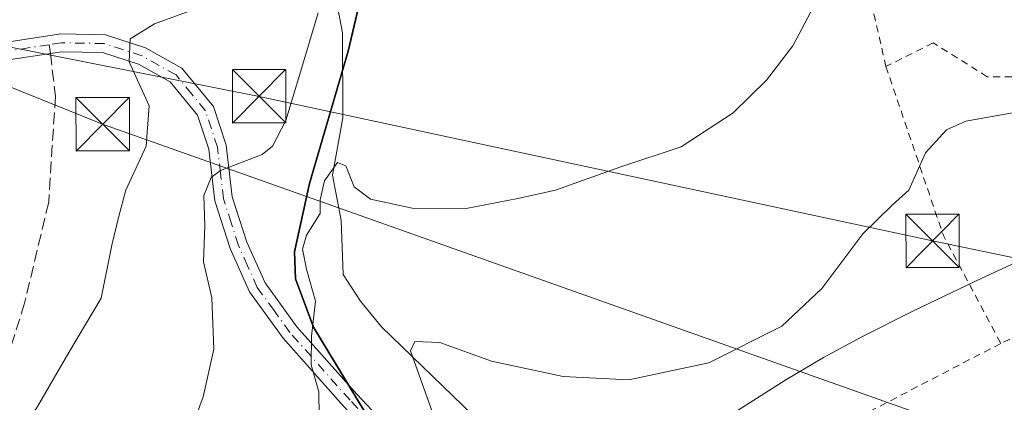
# Model space of a CAD drawing. Units: metres. Extents: x 606726 to 610166, y 4775536 to 4777904.
# Drawn here: x 609778 to 609916, y 4776475 to 4776529 of the extents above; entities that cross this region are included whole.
import ezdxf

# ---------------------------------------------------------------- set-up
doc = ezdxf.new("R2010")
doc.units = ezdxf.units.M
doc.header["$MEASUREMENT"] = 0
for name, pattern in [('DGN Style 2', [1.6480167562047852, 0.988810053722871, -0.6592067024819142]), ('DGN Style 3', [2.307223458686699, 1.648016756204785, -0.6592067024819142]), ('DGN Style 4', [2.6384748266838614, 1.318413404963828, -0.6592067024819142, 0.001648016756204785, -0.6592067024819142])]:
    doc.linetypes.add(name, pattern=pattern)
for name, color, linetype, lineweight in [('Alambrada', 7, 'DGN Style 2', 0), ('Arbolado forestal CxS', 92, 'Continuous', 0), ('Camino Cxs', 7, 'Continuous', 0), ('Camino eje', 30, 'DGN Style 4', 13), ('Corriente natural lineal', 142, 'Continuous', 13), ('Curva de nivel normal', 30, 'Continuous', 0), ('Entidad de ámbito territorial', 7, 'Continuous', 0), ('Entidad de ámbito territorial CxS', 92, 'Continuous', 0), ('Instalación deportiva CxS', 7, 'Continuous', 0), ('Municipio', 91, 'Continuous', 13), ('Municipio CxS', 4, 'Continuous', 0), ('Núcleo urbano CxS', 7, 'Continuous', 0), ('Prado CxS', 92, 'Continuous', 0), ('Senda', 7, 'DGN Style 3', 0), ('Senda no paivmentada conexión', 7, 'DGN Style 3', 0), ('Tendido', 6, 'Continuous', 0), ('Torre de tendido puntual', 7, 'Continuous', 0)]:
    doc.layers.add(name, color=color, linetype=linetype, lineweight=lineweight)

# ---------------------------------------------------------------- blocks, each defined once
blk = doc.blocks.new('*U21')
at = {"layer": 'Núcleo urbano CxS', "color": 7, "linetype": 'Continuous', "lineweight": 0}
blk.add_polyline3d([(609771.3613, 4776428.170100001, 164.1287000000011), (609777.9024999999, 4776427.587300001, 162.5063999999984), (609784.8558999998, 4776428.6579, 160.8693999999959), (609793.9609000003, 4776429.958500001, 158.8803999999946), (609809.1359000001, 4776433.427100001, 157.4627999999939), (609820.4083000004, 4776438.1965, 156.3393000000069), (609827.3455999997, 4776440.7983, 156.101999999999), (609831.6835000003, 4776441.9395, 155.9866000000038), (609835.5833000002, 4776442.965700001, 155.2041000000027), (609841.6162999999, 4776439.949100001, 151.347099999999), (609843.4373000005, 4776440.753500001, 150.159599999999), (609843.4479, 4776440.758099999, 150.1527999999962), (609845.3306999998, 4776441.5823, 148.9760999999999), (609846.2178999997, 4776441.999299999, 148.4382999999943), (609869.8981, 4776453.1283, 148.9608000000007), (609873.6385000005, 4776455.008300001, 150.1952000000019), (609872.7119000005, 4776470.287900001, 153.6578000000009), (609885.1645000001, 4776478.196900001, 154.2955999999976), (609890.4562999997, 4776481.311699999, 154.3690000000061), (609895.8541000001, 4776484.228900001, 154.2130999999936), (609903.1118999999, 4776487.8731, 153.7881999999954), (609912.6879000004, 4776492.474099999, 153.0184000000008), (609926.7792999997, 4776498.9617, 152.7948000000033)], dxfattribs=at)
blk = doc.blocks.new('5TTEND')
at = {"layer": 'Instalación deportiva CxS', "color": 7, "linetype": 'Continuous', "lineweight": 0}
for p, q in [((-0.375, 0.3754), (0.375, -0.3746)), ((0.3720000000000001, 0.3784000000000001), (-0.3720000000000001, -0.3776))]:
    blk.add_line(p, q, dxfattribs=at)
at = {"layer": 'Instalación deportiva CxS', "color": 7, "linetype": 'Continuous', "lineweight": 0, "flags": 128}
blk.add_lwpolyline([(-0.375, -0.3746), (0.375, -0.3746), (0.375, 0.3754), (-0.375, 0.3754), (-0.3720000000000001, -0.3776)], dxfattribs=at)

msp = doc.modelspace()

# ---------------------------------------------------------------- linework, layer by layer
at = {"layer": 'Alambrada', "color": 7, "linetype": 'DGN Style 2', "lineweight": 0, "extrusion": (-0.8669648166871359, -0.4710768644195475, 0.1626609800637152), "elevation": -2778841.00335994, "flags": 128}
msp.add_lwpolyline([(-3905784.476900938, 458292.6046941178), (-3905759.764445874, 458266.5168567819), (-3905742.555806017, 458265.4952510557)], dxfattribs=at)
at = {"layer": 'Alambrada', "color": 7, "linetype": 'DGN Style 2', "lineweight": 0, "extrusion": (0.01956382838169849, 0.009305821025354419, 0.999765301615382), "elevation": 56534.66516470788, "flags": 128}
msp.add_lwpolyline([(4051391.264891776, -2601942.351978561), (4051391.264891776, -2601888.1891272)], dxfattribs=at)
at = {"layer": 'Alambrada', "color": 7, "linetype": 'DGN Style 2', "lineweight": 0, "extrusion": (0.0003549991016841298, 0.0001841717547079899, 0.9999999200281982), "elevation": 1249.535506940165, "flags": 128}
msp.add_lwpolyline([(609915.2772384426, 4776483.150978183), (609877.7672348069, 4776463.690977853)], dxfattribs=at)
at = {"layer": 'Alambrada', "color": 7, "linetype": 'DGN Style 2', "lineweight": 0}
for points in [[(609899.2301000003, 4776522.2401, 180.0712000000058), (609889.7401000002, 4776564.020099999, 174.2804000000033), (609867.9001000002, 4776573.9901, 184.6664000000019), (609856.0301000001, 4776572.5601, 175.4833000000071), (609828.0201000003, 4776569.2401, 185.9936000000016)], [(609964.2701000003, 4776506.5601, 152.1493999999948), (609963.3201000001, 4776508.940099999, 152.4714999999997), (609947.1801000005, 4776514.640100001, 164.7087000000029), (609944.3300999999, 4776520.3301, 170.5708000000013), (609933.4101, 4776520.8101, 160.4291999999987), (609913.4700999996, 4776520.8101, 175.9532000000036), (609905.8800999997, 4776525.5601, 181.3742999999959), (609899.2301000003, 4776522.2401, 180.0712000000058)]]:
    msp.add_polyline3d(points, dxfattribs=at)
at = {"layer": 'Arbolado forestal CxS', "color": 92, "linetype": 'Continuous', "lineweight": 0}
for points in [[(609803.9716999996, 4776637.4959, 185.7661999999982), (609811.3932999996, 4776620.628500001, 182.1732000000047), (609822.0979000004, 4776595.102499999, 176.6362999999983), (609832.8022999996, 4776579.4575, 173.7474999999977), (609836.9194999998, 4776569.576300001, 171.6067999999941), (609832.8022999996, 4776565.4593, 170.4799000000057), (609824.3843, 4776565.761499999, 170.9533999999985), (609825.9005000005, 4776561.437899999, 169.9508999999962), (609828.3406999996, 4776553.017700001, 168.3080999999947), (609828.3907000005, 4776544.2477, 167.0063999999984), (609823.7408999996, 4776524.3981, 163.6662000000069), (609818.2911, 4776505.788100001, 161.0320000000065), (609816.2008999997, 4776496.187899999, 160.5708000000013), (609816.3313999996, 4776492.3783, 160.506899999993), (609818.8513000002, 4776485.608100001, 159.6745999999985), (609827.0612000005, 4776472.0383, 157.8104000000021), (609837.7313999999, 4776457.288100001, 153.870299999995), (609843.8510999996, 4776446.7283, 150.652700000006), (609845.9611999998, 4776443.088300001, 148.7388999999966), (609846.2178999997, 4776441.999299999, 148.4382999999943)], [(609828.3907000005, 4776544.2477, 167.0063999999984), (609823.7408999996, 4776524.3981, 163.6662000000069), (609818.2911, 4776505.788100001, 161.0320000000065), (609816.2008999997, 4776496.187899999, 160.5708000000013), (609816.3313999996, 4776492.3783, 160.506899999993), (609818.8513000002, 4776485.608100001, 159.6745999999985), (609827.0612000005, 4776472.0383, 157.8104000000021), (609837.7313999999, 4776457.288100001, 153.870299999995), (609843.8510999996, 4776446.7283, 150.652700000006), (609845.9611999998, 4776443.088300001, 148.7388999999966), (609846.2178999997, 4776441.999299999, 148.4382999999943), (609845.3306999998, 4776441.5823, 148.9760999999999), (609843.4479, 4776440.758099999, 150.1527999999962), (609843.4373000005, 4776440.753500001, 150.159599999999), (609841.6162999999, 4776439.949100001, 151.347099999999), (609835.5833000002, 4776442.965700001, 155.2041000000027), (609831.6835000003, 4776441.9395, 155.9866000000038), (609827.3455999997, 4776440.7983, 156.101999999999), (609820.4083000004, 4776438.1965, 156.3393000000069), (609809.1359000001, 4776433.427100001, 157.4627999999939), (609793.9609000003, 4776429.958500001, 158.8803999999946), (609784.8558999998, 4776428.6579, 160.8693999999959), (609777.9024999999, 4776427.587300001, 162.5063999999984), (609771.3613, 4776428.170100001, 164.1287000000011)]]:
    msp.add_polyline3d(points, dxfattribs=at)
at = {"layer": 'Camino Cxs', "color": 7, "linetype": 'Continuous', "lineweight": 0}
for points in [[(609774.4801000003, 4776525.4801, 173.4633999999933), (609783.2901, 4776526.8201, 171.7253999999957), (609789.6001000004, 4776526.720100001, 172.0527000000002), (609795.2200999996, 4776524.890100001, 171.9306999999972), (609800.3300999999, 4776522.030099999, 169.9309999999969), (609804.7401000002, 4776516.630100001, 168.2847000000038), (609806.5401, 4776511.1601, 167.4407999999967), (609807.4001000002, 4776503.9001, 166.2424000000028), (609809.4401000004, 4776497.540100001, 166.4336000000039), (609812.0000999998, 4776491.8201, 166.4835000000021), (609816.4801000003, 4776485.620100001, 163.7005000000063), (609824.8800999997, 4776476.1601, 162.8984999999957), (609831.5201000003, 4776469.120100001, 159.5025000000023)], [(609774.4801000003, 4776525.4801, 173.4633999999933), (609783.2901, 4776526.8201, 171.7253999999957), (609789.6001000004, 4776526.720100001, 172.0527000000002), (609795.2200999996, 4776524.890100001, 171.9306999999972), (609800.3300999999, 4776522.030099999, 169.9309999999969), (609804.7401000002, 4776516.630100001, 168.2847000000038), (609806.5401, 4776511.1601, 167.4407999999967), (609807.4001000002, 4776503.9001, 166.2424000000028), (609809.4401000004, 4776497.540100001, 166.4336000000039), (609812.0000999998, 4776491.8201, 166.4835000000021), (609816.4801000003, 4776485.620100001, 163.7005000000063), (609824.8800999997, 4776476.1601, 162.8984999999957), (609831.5201000003, 4776469.120100001, 159.5025000000023), (609837.8501000004, 4776464.020099999, 166.9637999999977), (609842.1001000004, 4776459.050100001, 167.3405000000057), (609846.3300999999, 4776452.0101, 165.501099999994), (609854.7308999998, 4776445.1851, 153.1542000000045)], [(609823.0401, 4776474.470100001, 163.2390000000014), (609814.5301000001, 4776484.050100001, 165.1227999999974), (609809.8201000001, 4776490.5601, 168.3965000000026), (609807.1001000004, 4776496.6501, 168.2546000000002), (609804.9401000004, 4776503.370100001, 168.085699999996), (609804.0900999998, 4776510.610099999, 168.1174000000028), (609802.5100999996, 4776515.4101, 168.002800000002), (609798.6901000004, 4776520.0801, 170.004700000005), (609794.2100999998, 4776522.590100001, 170.8260000000009), (609789.1801000005, 4776524.2301, 171.7548999999999), (609783.4600999998, 4776524.3201, 171.7241000000067), (609774.6501000002, 4776522.9801, 173.4609999999957)], [(609852.2078999998, 4776444.013699999, 152.2195999999967), (609844.4101, 4776450.350099999, 163.303700000004), (609840.0601000005, 4776457.5801, 166.4342999999935), (609836.1001000004, 4776462.220100001, 164.0565999999963), (609829.8201000001, 4776467.280099999, 160.4391999999934), (609823.0401, 4776474.470100001, 163.2390000000014), (609814.5301000001, 4776484.050100001, 165.1227999999974), (609809.8201000001, 4776490.5601, 168.3965000000026), (609807.1001000004, 4776496.6501, 168.2546000000002), (609804.9401000004, 4776503.370100001, 168.085699999996), (609804.0900999998, 4776510.610099999, 168.1174000000028), (609802.5100999996, 4776515.4101, 168.002800000002), (609798.6901000004, 4776520.0801, 170.004700000005), (609794.2100999998, 4776522.590100001, 170.8260000000009), (609789.1801000005, 4776524.2301, 171.7548999999999), (609783.4600999998, 4776524.3201, 171.7241000000067), (609774.6501000002, 4776522.9801, 173.4609999999957)]]:
    msp.add_polyline3d(points, dxfattribs=at)
at = {"layer": 'Camino eje', "color": 30, "linetype": 'DGN Style 4', "lineweight": 13}
for points in [[(609781.6870999997, 4776525.313300001, 171.8708000000042), (609774.5651000004, 4776524.2301, 173.4621999999945)], [(609853.4693, 4776444.599300001, 152.6518999999971), (609845.3701, 4776451.1801, 164.226800000004), (609843.1951000001, 4776454.795100001, 165.8963999999978), (609841.0800999999, 4776458.315099999, 166.6573999999964), (609839.1001000004, 4776460.6351, 166.6778999999951), (609836.9751000004, 4776463.120100001, 165.0081999999966), (609830.6700999998, 4776468.200099999, 159.8705000000045), (609823.9600999998, 4776475.315099999, 162.9375), (609815.5050999997, 4776484.835100001, 164.4094999999943), (609813.2651000004, 4776487.9351, 165.4835000000021), (609810.9101, 4776491.190099999, 167.3959999999934), (609809.5500999996, 4776494.235099999, 167.6634999999951), (609808.2701000003, 4776497.095100001, 167.2430000000022), (609807.2500999998, 4776500.2751, 166.8803999999946), (609806.1700999998, 4776503.6351, 167.1456999999937), (609805.7451, 4776507.255100001, 167.4924000000028), (609805.3151000004, 4776510.8851, 167.7532000000065), (609803.6250999998, 4776516.020099999, 168.091499999995), (609801.7150999998, 4776518.3551, 168.5746999999974), (609799.5100999996, 4776521.0551, 169.886599999998), (609794.7150999998, 4776523.7401, 171.3178999999946), (609789.3901000004, 4776525.475099999, 171.8898000000045), (609783.3750999998, 4776525.5701, 171.7250000000058), (609781.6870999997, 4776525.313300001, 171.8708000000042)]]:
    msp.add_polyline3d(points, dxfattribs=at)
at = {"layer": 'Corriente natural lineal', "color": 142, "linetype": 'Continuous', "lineweight": 13}
msp.add_polyline3d([(609822.1738999998, 4776530.690099999, 163.633600000001), (609822.9003, 4776526.9713, 163.511599999998), (609822.9181000004, 4776515.0327, 162.8766999999934), (609821.4802999999, 4776506.9845, 161.2666000000027), (609822.6989000002, 4776500.592499999, 159.402700000006), (609823.0000999998, 4776493.0001, 157.8969999999972), (609825.4294999996, 4776489.252699999, 157.2804000000033), (609828.3520999998, 4776485.6599, 156.8484999999928), (609841.2194999997, 4776473.194900001, 153.2789000000048), (609843.3847000003, 4776471.809699999, 152.7842999999993), (609848.7868999997, 4776470.3895, 152.3506000000052), (609850.3711000001, 4776469.7029, 152.241399999999), (609852.6507000001, 4776468.422700001, 151.8790000000008), (609854.2959000003, 4776466.621900001, 151.5092000000004), (609856.4253000002, 4776460.787900001, 149.7145000000019), (609857.3504999997, 4776455.194700001, 147.6736999999994), (609857.9045000002, 4776453.499700001, 147.0745000000024), (609858.8202999998, 4776452.147100001, 146.7614000000031), (609862.3273, 4776448.722100001, 145.7559000000037)], dxfattribs=at)
at = {"layer": 'Curva de nivel normal', "color": 30, "linetype": 'Continuous', "lineweight": 0, "flags": 128}
for points, elevation in [([(609801.4699999997, 4776530.08), (609796.4600000001, 4776528.24), (609793.04, 4776526.130000001), (609792.9299999997, 4776522.91), (609795.7300000006, 4776516.699999999), (609795.29, 4776511.039999999), (609792.4199999999, 4776504.859999999), (609791.4400000004, 4776501.189999999), (609790.4699999997, 4776497.109999999), (609788.9600000001, 4776489.689999999), (609784.4400000004, 4776482.01), (609779.8499999996, 4776474.109999999), (609771.0199999996, 4776465.439999999)], 170), ([(609888.6799999997, 4776529.949999999), (609886.1399999997, 4776525.16), (609882.4600000001, 4776520.32), (609877.79, 4776515.74), (609870.4600000001, 4776510.939999999), (609861.9699999997, 4776508.119999999), (609852.8200000003, 4776504.84), (609847.54, 4776503.680000001), (609840.2800000003, 4776502.27), (609832.6699999999, 4776502.32), (609826.7999999998, 4776503.57), (609824.5099999999, 4776505.310000001), (609823.3300000001, 4776508.300000001), (609822.1900000004, 4776508.730000001), (609820.3499999996, 4776506.16), (609819.7599999999, 4776503.480000001), (609819.7400000002, 4776501.57), (609817.8399999999, 4776498.539999999), (609817.2599999999, 4776496.57), (609817.8399999999, 4776493.76), (609819.0899999999, 4776489.26), (609818.5099999999, 4776484.310000001), (609818.4900000002, 4776480.289999999), (609819.54, 4776476.5), (609819.6699999999, 4776469.619999999)], 160), ([(609774.2999999998, 4776438.09), (609779.7000000002, 4776444.32), (609788.5899999999, 4776451.980000001), (609794.2199999997, 4776458.710000001), (609797.6799999997, 4776462.34), (609800, 4776465.779999999), (609800.8200000003, 4776469.109999999), (609803.2999999998, 4776475.779999999), (609804.8200000003, 4776482.5), (609804.5300000003, 4776489.74), (609803.3399999999, 4776494.76), (609803.5199999996, 4776499.84), (609803.4100000003, 4776504.109999999), (609804.4500000002, 4776506.630000001), (609805.7199999997, 4776507.630000001), (609811.5999999996, 4776509.850000001), (609813.0499999998, 4776511.060000001), (609814.9000000004, 4776514.630000001), (609817.1600000003, 4776522.109999999), (609819.4800000006, 4776529.779999999)], 165), ([(609923.6299999999, 4776516.91), (609910.4500000002, 4776514.58), (609907.7199999997, 4776513.33), (609904.7800000003, 4776510.119999999), (609902.4500000002, 4776504.869999999), (609900.1200000001, 4776502.730000001), (609896.0099999999, 4776498.720000001), (609890.25, 4776491.050000001), (609884.5899999999, 4776485.75), (609874.3499999996, 4776480.600000001), (609863.1299999999, 4776478.180000001), (609853.8899999997, 4776478.65), (609843.8399999999, 4776480.83), (609836.5599999996, 4776483.430000001), (609833.0499999998, 4776483.58), (609832.4500000002, 4776482.26), (609835.5199999996, 4776473.600000001)], 155)]:
    msp.add_lwpolyline(points, dxfattribs=dict(at, elevation=elevation))
at = {"layer": 'Entidad de ámbito territorial', "color": 7, "linetype": 'Continuous', "lineweight": 0, "flags": 128}
msp.add_lwpolyline([(609779.991999999, 4776645.234), (609785.1989999985, 4776634.105000002), (609795.9259999989, 4776621.261000002), (609803.8929999986, 4776611.116000002), (609809.6909999992, 4776601.278999999), (609817.3520000001, 4776585.280000002), (609821.5669999997, 4776573.482), (609825.7899999982, 4776561.430000002), (609828.2379999983, 4776553.002), (609828.2859999997, 4776544.237000001), (609823.6339999986, 4776524.385000002), (609818.1789999986, 4776505.774999999), (609816.0959999991, 4776496.175000002), (609816.2259999987, 4776492.368000002), (609818.744999999, 4776485.594000001), (609826.9569999987, 4776472.027999999), (609837.6219999987, 4776457.275), (609845.8559999983, 4776443.076000002), (609848.9769999996, 4776429.843), (609852.2850000003, 4776411.153), (609853.8149999991, 4776388.845000003), (609856.1869999982, 4776367.836000001)], dxfattribs=at)
at = {"layer": 'Entidad de ámbito territorial CxS', "color": 92, "linetype": 'Continuous', "lineweight": 0, "flags": 128}
msp.add_lwpolyline([(609856.1869999989, 4776367.836), (609853.8149999998, 4776388.845000002), (609852.285000001, 4776411.153000001), (609848.9770000004, 4776429.842999999), (609845.8559999992, 4776443.076), (609837.6219999995, 4776457.274999999), (609826.9569999995, 4776472.028), (609818.7449999999, 4776485.594000001), (609816.2259999996, 4776492.368000001), (609816.0959999999, 4776496.175000001), (609818.1789999994, 4776505.775), (609823.6339999994, 4776524.385000001), (609828.2860000005, 4776544.236999999), (609828.237999999, 4776553.001999999), (609825.789999999, 4776561.430000001), (609821.5670000004, 4776573.482), (609817.3520000009, 4776585.28), (609809.691, 4776601.278999999), (609803.8929999995, 4776611.116000001), (609795.9259999996, 4776621.261000001), (609785.1989999993, 4776634.105000001), (609779.9919999999, 4776645.233999999)], dxfattribs=at)
at = {"layer": 'Municipio', "color": 91, "linetype": 'Continuous', "lineweight": 13, "flags": 128}
msp.add_lwpolyline([(609779.991999999, 4776645.234), (609785.1989999985, 4776634.105000002), (609795.9259999989, 4776621.261000002), (609803.8929999986, 4776611.116000002), (609809.6909999992, 4776601.278999999), (609817.3520000001, 4776585.280000002), (609821.5669999997, 4776573.482), (609825.7899999982, 4776561.430000002), (609828.2379999983, 4776553.002), (609828.2859999997, 4776544.237000001), (609823.6339999986, 4776524.385000002), (609818.1789999986, 4776505.774999999), (609816.0959999991, 4776496.175000002), (609816.2259999987, 4776492.368000002), (609818.744999999, 4776485.594000001), (609826.9569999987, 4776472.027999999), (609837.6219999987, 4776457.275), (609845.8559999983, 4776443.076000002), (609848.9769999996, 4776429.843), (609852.2850000003, 4776411.153), (609853.8149999991, 4776388.845000003), (609856.1869999982, 4776367.836000001)], dxfattribs=at)
msp.add_lwpolyline([(609779.991999999, 4776645.234), (609785.1989999985, 4776634.105000002), (609795.9259999989, 4776621.261000002), (609803.8929999986, 4776611.116000002), (609809.6909999992, 4776601.278999999), (609817.3520000001, 4776585.280000002), (609821.5669999997, 4776573.482), (609825.7899999982, 4776561.430000002), (609828.2379999983, 4776553.002), (609828.2859999997, 4776544.237000001), (609823.6339999986, 4776524.385000002), (609818.1789999986, 4776505.774999999), (609816.0959999991, 4776496.175000002), (609816.2259999987, 4776492.368000002), (609818.744999999, 4776485.594000001), (609826.9569999987, 4776472.027999999), (609837.6219999987, 4776457.275), (609845.8559999983, 4776443.076000002), (609848.9769999996, 4776429.843), (609852.2850000003, 4776411.153), (609853.8149999991, 4776388.845000003), (609856.1869999982, 4776367.836000001)], dxfattribs=at)
at = {"layer": 'Municipio CxS', "color": 4, "linetype": 'Continuous', "lineweight": 0, "flags": 128}
for points in [[(609856.1869999989, 4776367.836), (609853.8149999998, 4776388.845000002), (609852.285000001, 4776411.153000001), (609848.9770000004, 4776429.842999999), (609845.8559999992, 4776443.076), (609837.6219999995, 4776457.274999999), (609826.9569999995, 4776472.028), (609818.7449999999, 4776485.594000001), (609816.2259999996, 4776492.368000001), (609816.0959999999, 4776496.175000001), (609818.1789999994, 4776505.775), (609823.6339999994, 4776524.385000001), (609828.2860000005, 4776544.236999999), (609828.237999999, 4776553.001999999), (609825.789999999, 4776561.430000001), (609821.5670000004, 4776573.482), (609817.3520000009, 4776585.28), (609809.691, 4776601.278999999), (609803.8929999995, 4776611.116000001), (609795.9259999996, 4776621.261000001), (609785.1989999993, 4776634.105000001), (609779.9919999999, 4776645.233999999)], [(609779.9919999999, 4776645.233999999), (609785.1989999993, 4776634.105000001), (609795.9259999996, 4776621.261000001), (609803.8929999995, 4776611.116000001), (609809.691, 4776601.278999999), (609817.3520000009, 4776585.28), (609821.5670000004, 4776573.482), (609825.789999999, 4776561.430000001), (609828.237999999, 4776553.001999999), (609828.2860000005, 4776544.236999999), (609823.6339999994, 4776524.385000001), (609818.1789999994, 4776505.775), (609816.0959999999, 4776496.175000001), (609816.2259999996, 4776492.368000001), (609818.7449999999, 4776485.594000001), (609826.9569999995, 4776472.028), (609837.6219999995, 4776457.274999999), (609845.8559999992, 4776443.076), (609848.9770000004, 4776429.842999999), (609852.285000001, 4776411.153000001), (609853.8149999998, 4776388.845000002), (609856.1869999989, 4776367.836)]]:
    msp.add_lwpolyline(points, dxfattribs=at)
at = {"layer": 'Núcleo urbano CxS', "color": 7, "linetype": 'Continuous', "lineweight": 0}
msp.add_polyline3d([(609926.7792999997, 4776498.9617, 152.7948000000033), (609912.6879000004, 4776492.474099999, 153.0184000000008), (609903.1118999999, 4776487.8731, 153.7881999999954), (609895.8541000001, 4776484.228900001, 154.2130999999936), (609890.4562999997, 4776481.311699999, 154.3690000000061), (609885.1645000001, 4776478.196900001, 154.2955999999976), (609872.7119000005, 4776470.287900001, 153.6578000000009), (609873.6385000005, 4776455.008300001, 150.1952000000019), (609869.8981, 4776453.1283, 148.9608000000007), (609846.2178999997, 4776441.999299999, 148.4382999999943)], dxfattribs=at)
at = {"layer": 'Prado CxS', "color": 92, "linetype": 'Continuous', "lineweight": 0}
for points in [[(609803.9716999996, 4776637.4959, 185.7661999999982), (609811.3932999996, 4776620.628500001, 182.1732000000047), (609822.0979000004, 4776595.102499999, 176.6362999999983), (609832.8022999996, 4776579.4575, 173.7474999999977), (609836.9194999998, 4776569.576300001, 171.6067999999941), (609832.8022999996, 4776565.4593, 170.4799000000057), (609824.3843, 4776565.761499999, 170.9533999999985), (609825.9005000005, 4776561.437899999, 169.9508999999962), (609828.3406999996, 4776553.017700001, 168.3080999999947), (609828.3907000005, 4776544.2477, 167.0063999999984), (609823.7408999996, 4776524.3981, 163.6662000000069), (609818.2911, 4776505.788100001, 161.0320000000065), (609816.2008999997, 4776496.187899999, 160.5708000000013), (609816.3313999996, 4776492.3783, 160.506899999993), (609818.8513000002, 4776485.608100001, 159.6745999999985), (609827.0612000005, 4776472.0383, 157.8104000000021), (609837.7313999999, 4776457.288100001, 153.870299999995), (609843.8510999996, 4776446.7283, 150.652700000006), (609845.9611999998, 4776443.088300001, 148.7388999999966), (609846.2178999997, 4776441.999299999, 148.4382999999943)], [(609926.7792999997, 4776498.9617, 152.7948000000033), (609912.6879000004, 4776492.474099999, 153.0184000000008), (609903.1118999999, 4776487.8731, 153.7881999999954), (609895.8541000001, 4776484.228900001, 154.2130999999936), (609890.4562999997, 4776481.311699999, 154.3690000000061), (609885.1645000001, 4776478.196900001, 154.2955999999976), (609872.7119000005, 4776470.287900001, 153.6578000000009), (609873.6385000005, 4776455.008300001, 150.1952000000019), (609869.8981, 4776453.1283, 148.9608000000007), (609846.2178999997, 4776441.999299999, 148.4382999999943), (609845.9611999998, 4776443.088300001, 148.7388999999966), (609843.8510999996, 4776446.7283, 150.652700000006), (609837.7313999999, 4776457.288100001, 153.870299999995), (609827.0612000005, 4776472.0383, 157.8104000000021), (609818.8513000002, 4776485.608100001, 159.6745999999985), (609816.3313999996, 4776492.3783, 160.506899999993), (609816.2008999997, 4776496.187899999, 160.5708000000013), (609818.2911, 4776505.788100001, 161.0320000000065), (609823.7408999996, 4776524.3981, 163.6662000000069), (609828.3907000005, 4776544.2477, 167.0063999999984)], [(609926.7792999997, 4776498.9617, 152.7948000000033), (609912.6879000004, 4776492.474099999, 153.0184000000008), (609903.1118999999, 4776487.8731, 153.7881999999954), (609895.8541000001, 4776484.228900001, 154.2130999999936), (609890.4562999997, 4776481.311699999, 154.3690000000061), (609885.1645000001, 4776478.196900001, 154.2955999999976), (609872.7119000005, 4776470.287900001, 153.6578000000009), (609873.6385000005, 4776455.008300001, 150.1952000000019), (609869.8981, 4776453.1283, 148.9608000000007), (609846.2178999997, 4776441.999299999, 148.4382999999943)]]:
    msp.add_polyline3d(points, dxfattribs=at)
at = {"layer": 'Senda', "color": 7, "linetype": 'DGN Style 3', "lineweight": 0}
msp.add_polyline3d([(609781.8360000001, 4776524.073100001, 171.8417999999947), (609782.5549, 4776518.083100001, 172.9168000000063), (609781.6025, 4776503.160499999, 172.5482000000047), (609778.2156999996, 4776488.978900001, 172.0556999999972), (609773.9824999999, 4776475.4321, 172.170100000003), (609768.5849000001, 4776465.695499999, 173.920100000003), (609759.2055000003, 4776455.7163, 180.1799000000028), (609748.2912999997, 4776447.448100001, 180.6138000000064), (609726.4631000003, 4776443.4793, 175.264599999995), (609673.8771000003, 4776432.565099999, 182.1206999999995), (609647.0878999997, 4776427.934900001, 176.7780000000057), (609640.1426999997, 4776426.6121, 176.6405999999988)], dxfattribs=at)
at = {"layer": 'Senda no paivmentada conexión', "color": 7, "linetype": 'DGN Style 3', "lineweight": 0, "extrusion": (0.002766793145459595, -0.02304484116996696, 0.9997306037884113), "elevation": -108215.3028985725, "flags": 128}
msp.add_lwpolyline([(1174820.381150871, 4668523.784271518), (1174820.381150871, 4668522.534828342)], dxfattribs=at)
at = {"layer": 'Tendido', "color": 6, "linetype": 'Continuous', "lineweight": 0}
for points in [[(609040.8602, 4776844.8606, 276.1186000000016), (609245.5800000001, 4776729.66, 239.4214999999967), (609342.6500000004, 4776676.480000001, 231.0991000000067), (609460.3912000004, 4776632.3652, 220.5905999999959), (609533.1410999997, 4776605.2433, 209.608699999997), (609689.5630999999, 4776551.5438, 194.8996000000043), (609729.5681999996, 4776538.208799999, 186.0412999999971), (609789.1876999997, 4776514.1229, 174.4361000000063), (609986.6399999997, 4776444.09, 144.3776999999973), (610138.6261999998, 4776389.7915, 130.995299999995)], [(610137.7166999998, 4776445.945699999, 134.0616000000009), (610096.7734000003, 4776454.867500001, 134.5601000000024), (609998.9012000002, 4776478.306299999, 145.0040000000008), (609905.7810000004, 4776497.727499999, 154.7884999999951), (609811.1657999996, 4776518.047499999, 170.7301000000007), (609689.8200000003, 4776542.15, 192.6630000000005), (609613.9199999999, 4776561.380000001, 193.2906999999977), (609530.6432999996, 4776580.866800001, 200.9621000000043), (609442.5099999999, 4776601.49, 206.6597000000038)]]:
    msp.add_polyline3d(points, dxfattribs=at)

# ---------------------------------------------------------------- block references
at = {"layer": 'Núcleo urbano CxS', "color": 7, "linetype": 'Continuous', "lineweight": 0}
msp.add_blockref('*U21', (0, 0), dxfattribs=at)
at = {"layer": 'Torre de tendido puntual', "color": 7, "linetype": 'Continuous', "lineweight": 0, "xscale": 10, "yscale": 10, "zscale": 10}
for p in [(609811.1657999996, 4776518.047499999, 170.7301000000007), (609789.1876999997, 4776514.1229, 174.4361000000063), (609905.7810000004, 4776497.727499999, 154.7884999999951)]:
    msp.add_blockref('5TTEND', p, dxfattribs=at)

doc.saveas('drawing.dxf')
